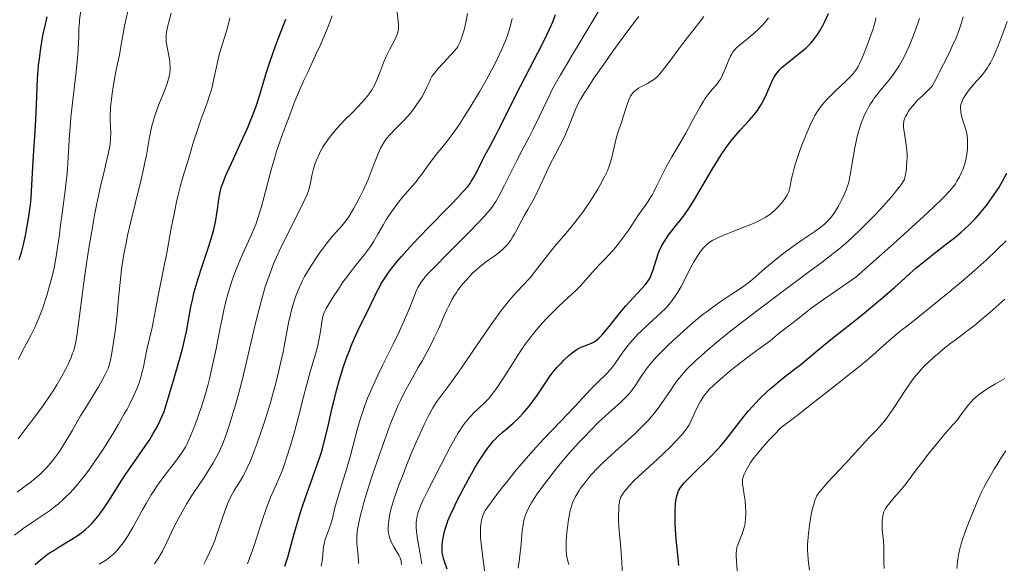
# Model space of a CAD drawing. Units: metres. Extents: x 671624 to 675109, y 4756027 to 4758363.
# Drawn here: x 672875 to 673065, y 4756403 to 4756508 of the extents above; entities that cross this region are included whole.
import ezdxf

# ---------------------------------------------------------------- set-up
doc = ezdxf.new("R2010")
doc.units = ezdxf.units.M
doc.header["$MEASUREMENT"] = 0
doc.layers.add('Curva de nivel directora', color=30, linetype='Continuous', lineweight=30)
doc.layers.add('Curva de nivel intermedia', color=30, linetype='Continuous', lineweight=0)

msp = doc.modelspace()

# ---------------------------------------------------------------- linework, layer by layer
at = {"layer": 'Curva de nivel directora', "color": 30, "linetype": 'Continuous', "lineweight": 30, "flags": 128}
for points, elevation in [([(672926, 4756402.56), (672926.19, 4756403.1), (672926.54, 4756404.29), (672927.71, 4756408.58), (672928.67, 4756411.87), (672929.2, 4756413.55), (672930.02, 4756416.02), (672930.85, 4756418.34), (672931.88, 4756421.1), (672932.33, 4756422.33), (672932.84, 4756423.84), (672933.07, 4756424.6), (672933.41, 4756425.83), (672933.97, 4756428.09), (672934.41, 4756429.99), (672935.07, 4756432.91), (672935.44, 4756434.45), (672936.04, 4756436.79), (672936.36, 4756437.94), (672936.68, 4756439.06), (672937.36, 4756441.2), (672938.06, 4756443.19), (672938.53, 4756444.42), (672938.85, 4756445.2), (672939.46, 4756446.66), (672939.8, 4756447.41), (672940.44, 4756448.78), (672942.05, 4756451.98), (672942.63, 4756453.22), (672943.38, 4756454.83), (672943.84, 4756455.76), (672944.34, 4756456.7), (672944.65, 4756457.23), (672945.19, 4756458.1), (672945.86, 4756459.09), (672946.25, 4756459.62), (672947.16, 4756460.8), (672947.68, 4756461.44), (672948.56, 4756462.47), (672949.55, 4756463.59), (672951.8, 4756466.01), (672954.19, 4756468.49), (672957.2, 4756471.56), (672958.47, 4756472.86), (672959.95, 4756474.41), (672960.52, 4756475.04), (672961.39, 4756476.06), (672961.83, 4756476.64), (672962.08, 4756477.01), (672962.53, 4756477.74), (672963.27, 4756479.13), (672964.27, 4756481.16), (672964.78, 4756482.18), (672965.57, 4756483.66), (672966.75, 4756485.82), (672967.43, 4756487.12), (672971.6, 4756495.47), (672973.41, 4756498.97), (672975.77, 4756503.53), (672976.75, 4756505.52), (672977.53, 4756507.19), (672977.86, 4756507.93), (672978.39, 4756509.31)], 1625), ([(672964.12, 4756423.73), (672964.75, 4756424.68), (672965.35, 4756425.5), (672965.73, 4756425.99), (672966.45, 4756426.84), (672966.79, 4756427.21), (672967.43, 4756427.85), (672968.03, 4756428.39), (672969.12, 4756429.29), (672970.2, 4756430.22), (672970.87, 4756430.84), (672971.29, 4756431.26), (672972.11, 4756432.13), (672972.91, 4756433.05), (672973.31, 4756433.53), (672973.89, 4756434.29), (672974.76, 4756435.52), (672976.55, 4756438.25), (672977.21, 4756439.2), (672977.57, 4756439.67), (672977.94, 4756440.14), (672978.71, 4756441.05), (672979.51, 4756441.91), (672980.02, 4756442.43), (672980.98, 4756443.33), (672981.3, 4756443.6), (672981.88, 4756444.06), (672982.4, 4756444.42), (672982.72, 4756444.61), (672983.36, 4756444.92), (672984.09, 4756445.21), (672985.05, 4756445.57), (672985.5, 4756445.77), (672985.88, 4756445.97), (672986.06, 4756446.09), (672986.35, 4756446.3), (672986.84, 4756446.74), (672987.43, 4756447.35), (672987.77, 4756447.75), (672989.02, 4756449.26), (672990.99, 4756451.71), (672992.01, 4756452.92), (672993.45, 4756454.53), (672995.09, 4756456.29), (672995.72, 4756457.02), (672995.99, 4756457.34), (672996.42, 4756457.94), (672996.75, 4756458.5), (672996.93, 4756458.88), (672997.24, 4756459.7), (672998.25, 4756462.98), (672998.58, 4756463.82), (672998.81, 4756464.32), (672998.98, 4756464.64), (672999.4, 4756465.33), (673000.22, 4756466.55), (673000.71, 4756467.23), (673001.52, 4756468.27), (673002.75, 4756469.77), (673003.48, 4756470.73), (673004.32, 4756471.95), (673004.8, 4756472.68), (673005.3, 4756473.51), (673006.41, 4756475.38), (673008.77, 4756479.44), (673009.91, 4756481.32), (673010.45, 4756482.15), (673011.45, 4756483.62), (673012.38, 4756484.87), (673012.98, 4756485.61), (673014.15, 4756486.96), (673015.9, 4756488.83), (673016.72, 4756489.77), (673017.24, 4756490.41), (673017.48, 4756490.74), (673017.83, 4756491.25), (673018.15, 4756491.77), (673018.73, 4756492.84), (673019.23, 4756493.9), (673020.01, 4756495.75), (673020.47, 4756496.74), (673020.73, 4756497.23), (673020.9, 4756497.5), (673021.24, 4756497.99), (673021.61, 4756498.44), (673021.82, 4756498.68), (673022.19, 4756499.05), (673022.91, 4756499.67), (673025.96, 4756502.08), (673026.82, 4756502.8), (673027.23, 4756503.18), (673027.81, 4756503.79), (673028.39, 4756504.48), (673028.67, 4756504.86), (673028.96, 4756505.28), (673029.54, 4756506.2), (673030.12, 4756507.23), (673030.51, 4756507.96), (673031.26, 4756509.52)], 1600), ([(672874.53, 4756461.91), (672874.96, 4756463.28), (672875.16, 4756464.04), (672875.37, 4756464.84), (672875.75, 4756466.55), (672876.1, 4756468.33), (672876.48, 4756470.65), (672876.62, 4756471.73), (672876.71, 4756472.49), (672876.83, 4756473.93), (672877.1, 4756478.68), (672877.32, 4756481.95), (672877.66, 4756486.73), (672877.79, 4756488.97), (672877.9, 4756491.85), (672878.01, 4756495.23), (672878.1, 4756496.95), (672878.23, 4756498.59), (672878.31, 4756499.45), (672878.46, 4756500.77), (672878.74, 4756502.81), (672879.08, 4756504.86), (672879.27, 4756505.88), (672879.48, 4756506.89), (672879.95, 4756508.9)], 1675), ([(672911.62, 4756465.7), (672912.2, 4756467.73), (672912.47, 4756468.87), (672912.62, 4756469.55), (672912.84, 4756470.79), (672913.01, 4756472.05), (672913.21, 4756473.59), (672913.32, 4756474.32), (672913.53, 4756475.29), (672913.68, 4756475.84), (672914.01, 4756476.8), (672914.49, 4756478.01), (672914.8, 4756478.74), (672916.02, 4756481.42), (672917.91, 4756485.51), (672918.78, 4756487.44), (672919.16, 4756488.32), (672919.81, 4756489.93), (672920.37, 4756491.42), (672920.7, 4756492.39), (672921.34, 4756494.42), (672922.39, 4756497.95), (672923, 4756499.92), (672923.7, 4756502), (672924.08, 4756503.07), (672924.93, 4756505.28), (672926.16, 4756508.41)], 1650), ([(673064.61, 4756476.5), (673065.02, 4756477.19), (673065.79, 4756478.6)], 1575), ([(673002.24, 4756402.68), (673002.11, 4756404.17), (673001.81, 4756407.1), (673001.68, 4756408.62), (673001.56, 4756410.78), (673001.53, 4756411.86), (673001.55, 4756413.42), (673001.6, 4756414.38), (673001.64, 4756414.83), (673001.72, 4756415.45), (673001.87, 4756416.18), (673001.97, 4756416.5), (673002.14, 4756416.96), (673002.27, 4756417.25), (673002.6, 4756417.8), (673003.01, 4756418.34), (673003.33, 4756418.72), (673004.12, 4756419.54), (673005.87, 4756421.23), (673007.63, 4756422.95), (673008.52, 4756423.84), (673009.76, 4756425.14), (673010.32, 4756425.78), (673011.33, 4756427), (673014.19, 4756430.7), (673015.17, 4756431.9), (673015.7, 4756432.52), (673016.53, 4756433.46), (673017.84, 4756434.87), (673019.21, 4756436.22), (673019.91, 4756436.87), (673020.62, 4756437.48), (673022.02, 4756438.63), (673022.94, 4756439.34), (673024.68, 4756440.66), (673025.87, 4756441.57), (673027.49, 4756442.92), (673029.17, 4756444.36), (673030.25, 4756445.26), (673032.31, 4756446.93), (673034.05, 4756448.3), (673036.76, 4756450.43), (673038.23, 4756451.6), (673040.53, 4756453.49), (673041.71, 4756454.47), (673044.07, 4756456.53), (673045.24, 4756457.59), (673046.96, 4756459.22), (673048.16, 4756460.23), (673050.38, 4756462.04), (673051.72, 4756463.09), (673054.09, 4756464.93), (673055.61, 4756466.12), (673056.92, 4756467.2), (673057.52, 4756467.72), (673058.6, 4756468.73), (673059.27, 4756469.41), (673059.7, 4756469.86), (673060.54, 4756470.81), (673061.38, 4756471.82), (673061.8, 4756472.35), (673062.41, 4756473.17), (673063.32, 4756474.46), (673064.19, 4756475.81), (673064.61, 4756476.5)], 1575), ([(672877.66, 4756402.86), (672878.15, 4756403.31), (672879.01, 4756404.03), (672879.99, 4756404.78), (672880.53, 4756405.16), (672881.09, 4756405.53), (672882.29, 4756406.27), (672884.76, 4756407.77), (672885.94, 4756408.55), (672886.92, 4756409.28), (672887.38, 4756409.67), (672888.06, 4756410.28), (672888.71, 4756410.94), (672889.04, 4756411.29), (672889.69, 4756412.06), (672890.01, 4756412.47), (672890.51, 4756413.13), (672891.01, 4756413.84), (672892.05, 4756415.4), (672894.19, 4756418.79), (672895.28, 4756420.49), (672896.91, 4756422.88), (672898.92, 4756425.76), (672899.81, 4756427.08), (672900.5, 4756428.2), (672900.82, 4756428.74), (672901.26, 4756429.53), (672901.85, 4756430.71), (672902.11, 4756431.31), (672902.59, 4756432.51), (672902.81, 4756433.13), (672903.22, 4756434.4), (672904.4, 4756438.5), (672905.74, 4756443.01), (672906.17, 4756444.62), (672906.38, 4756445.45), (672906.57, 4756446.3), (672906.93, 4756448), (672907.8, 4756452.72), (672908.14, 4756454.37), (672908.32, 4756455.14), (672908.62, 4756456.3), (672909.2, 4756458.25), (672909.98, 4756460.64), (672911.12, 4756464.1), (672911.62, 4756465.7)], 1650), ([(672957.42, 4756401.98), (672956.9, 4756403.42), (672956.7, 4756404.04), (672956.62, 4756404.32), (672956.51, 4756404.85), (672956.44, 4756405.35), (672956.43, 4756405.69), (672956.44, 4756406.4), (672956.52, 4756407.22), (672956.58, 4756407.66), (672956.7, 4756408.37), (672956.97, 4756409.52), (672957.18, 4756410.26), (672957.31, 4756410.65), (672957.55, 4756411.31), (672958.04, 4756412.48), (672958.73, 4756413.97), (672959.17, 4756414.86), (672960.62, 4756417.68), (672961.46, 4756419.24), (672962.79, 4756421.57), (672963.68, 4756423.04), (672964.12, 4756423.73)], 1600)]:
    msp.add_lwpolyline(points, dxfattribs=dict(at, elevation=elevation))
at = {"layer": 'Curva de nivel intermedia', "color": 30, "linetype": 'Continuous', "lineweight": 0, "flags": 128}
for points, elevation in [([(672934.95, 4756410.94), (672935.18, 4756411.78), (672935.68, 4756413.85), (672936.04, 4756415.16), (672936.78, 4756417.58), (672937.99, 4756421.5), (672938.61, 4756423.68), (672939.2, 4756425.96), (672940.06, 4756429.2), (672940.56, 4756430.91), (672941.14, 4756432.7), (672941.47, 4756433.62), (672942.01, 4756435.04), (672942.62, 4756436.51), (672943.05, 4756437.51), (672943.98, 4756439.52), (672944.95, 4756441.54), (672946.87, 4756445.41), (672948.15, 4756448.03), (672948.69, 4756449.2), (672949.59, 4756451.27), (672950.08, 4756452.46), (672950.86, 4756454.44), (672951.34, 4756455.62), (672951.75, 4756456.49), (672951.97, 4756456.9), (672952.35, 4756457.5), (672952.83, 4756458.13), (672953.11, 4756458.48), (672953.6, 4756459.04), (672954.86, 4756460.39), (672957.54, 4756463.1), (672961.57, 4756467.12), (672963.31, 4756468.89), (672964.65, 4756470.31), (672965.18, 4756470.91), (672965.49, 4756471.28), (672966.04, 4756471.99), (672966.52, 4756472.67), (672966.82, 4756473.14), (672967.4, 4756474.17), (672968.48, 4756476.27), (672970.04, 4756479.42), (672970.8, 4756480.93), (672971.88, 4756482.97), (672973.29, 4756485.58), (672974.02, 4756487.03), (672975.21, 4756489.53), (672976.93, 4756493.16), (672977.83, 4756494.95), (672978.3, 4756495.82), (672979.26, 4756497.52), (672980.31, 4756499.28), (672981.89, 4756501.89), (672982.78, 4756503.38), (672987.4, 4756511.15)], 1620), ([(672874.33, 4756427.19), (672874.95, 4756427.97), (672876.31, 4756429.75), (672877.4, 4756431.21), (672879.03, 4756433.47), (672880.55, 4756435.67), (672881.22, 4756436.69), (672881.82, 4756437.64), (672882.82, 4756439.31), (672883.57, 4756440.73), (672883.97, 4756441.54), (672884.58, 4756442.95), (672884.89, 4756443.76), (672885.03, 4756444.17), (672885.23, 4756444.82), (672885.49, 4756446), (672885.77, 4756447.58), (672885.91, 4756448.58), (672886.41, 4756452.46), (672887.25, 4756458.96), (672887.75, 4756462.41), (672888.02, 4756464.12), (672888.58, 4756467.41), (672889.15, 4756470.5), (672889.53, 4756472.41), (672890.24, 4756475.77), (672890.91, 4756478.71), (672891.59, 4756481.52), (672891.83, 4756482.59), (672892.07, 4756483.82), (672892.15, 4756484.37), (672892.23, 4756485.16), (672892.25, 4756485.54), (672892.26, 4756486.3), (672892.15, 4756488.93), (672892.17, 4756490.08), (672892.2, 4756490.73), (672892.25, 4756491.44), (672892.42, 4756492.97), (672892.64, 4756494.59), (672892.8, 4756495.67), (672893.15, 4756497.68), (672893.52, 4756499.54), (672893.94, 4756501.49), (672894.11, 4756502.32), (672894.31, 4756503.55), (672894.66, 4756505.65), (672894.95, 4756507.11), (672895.56, 4756509.96)], 1665), ([(672874.4, 4756442.6), (672875.15, 4756444.08), (672876.29, 4756446.22), (672876.86, 4756447.31), (672877.57, 4756448.77), (672877.91, 4756449.52), (672878.42, 4756450.72), (672878.92, 4756452.04), (672879.18, 4756452.77), (672879.89, 4756454.92), (672880.24, 4756456.11), (672880.75, 4756458), (672881.22, 4756460), (672881.43, 4756461.03), (672881.62, 4756462.08), (672881.96, 4756464.2), (672882.26, 4756466.32), (672882.61, 4756469.07), (672882.78, 4756470.37), (672883.52, 4756475.76), (672883.73, 4756477.58), (672883.82, 4756478.54), (672883.9, 4756479.53), (672884.03, 4756481.61), (672884.28, 4756486.03), (672884.45, 4756488.3), (672884.55, 4756489.42), (672884.79, 4756491.64), (672885.54, 4756497.7), (672885.8, 4756500.18), (672885.92, 4756501.62), (672885.97, 4756502.48), (672886.04, 4756503.98), (672886.06, 4756504.94), (672886.08, 4756506.12), (672886.11, 4756506.73), (672886.19, 4756507.74), (672886.25, 4756508.31), (672886.5, 4756510.1)], 1670), ([(672878.76, 4756420.51), (672879.75, 4756421.5), (672880.29, 4756422.11), (672881.19, 4756423.22), (672881.96, 4756424.25), (672882.32, 4756424.76), (672882.87, 4756425.58), (672883.77, 4756427.05), (672884.84, 4756428.89), (672886.42, 4756431.63), (672887.23, 4756432.95), (672888.89, 4756435.58), (672889.89, 4756437.27), (672891.13, 4756439.52), (672891.86, 4756440.92), (672892.06, 4756441.77), (672892.2, 4756442.41), (672892.47, 4756443.85), (672892.86, 4756446.27), (672893.1, 4756447.97), (672893.5, 4756451.26), (672893.8, 4756454.42), (672894.13, 4756458.11), (672894.35, 4756459.95), (672894.49, 4756460.92), (672894.83, 4756462.95), (672895.24, 4756465.08), (672895.54, 4756466.54), (672896.23, 4756469.54), (672897.08, 4756472.97), (672898.17, 4756477.37), (672898.64, 4756479.39), (672898.83, 4756480.34), (672899.17, 4756482.12), (672899.71, 4756485.21), (672899.97, 4756486.56), (672900.24, 4756487.79), (672900.4, 4756488.39), (672900.74, 4756489.54), (672900.99, 4756490.31), (672901.6, 4756491.92), (672902.7, 4756494.58), (672903.2, 4756495.96), (672903.47, 4756496.88), (672903.57, 4756497.33), (672903.69, 4756498), (672903.75, 4756498.64), (672903.77, 4756499.07), (672903.74, 4756499.88), (672903.7, 4756500.27), (672903.6, 4756501.02), (672903.46, 4756501.73), (672903.18, 4756502.98), (672903.05, 4756503.69), (672903, 4756504.03), (672902.97, 4756504.56), (672902.99, 4756505.12), (672903.02, 4756505.43), (672903.09, 4756505.93), (672903.33, 4756507.15), (672903.51, 4756507.89), (672903.96, 4756509.58)], 1660), ([(672901.56, 4756404.21), (672901.84, 4756404.68), (672902.26, 4756405.44), (672903.12, 4756407.21), (672904.51, 4756410.1), (672905.37, 4756411.79), (672906.4, 4756413.65), (672906.99, 4756414.65), (672907.97, 4756416.22), (672909.44, 4756418.39), (672910.27, 4756419.63), (672911.6, 4756421.71), (672912.13, 4756422.57), (672912.95, 4756424.03), (672913.55, 4756425.24), (672913.86, 4756425.97), (672914.4, 4756427.42), (672915.26, 4756429.99), (672915.73, 4756431.48), (672916.47, 4756433.98), (672917.24, 4756436.78), (672917.63, 4756438.29), (672918.03, 4756439.88), (672918.82, 4756443.21), (672920.38, 4756449.85), (672921.12, 4756452.84), (672921.83, 4756455.43), (672922.18, 4756456.6), (672922.42, 4756457.34), (672922.91, 4756458.77), (672923.44, 4756460.16), (672923.81, 4756461.08), (672924.64, 4756462.96), (672925.16, 4756464.07), (672926.27, 4756466.35), (672928.45, 4756470.66), (672929.33, 4756472.43), (672929.68, 4756473.16), (672930.21, 4756474.33), (672930.55, 4756475.21), (672930.7, 4756475.68), (672930.9, 4756476.5), (672931.26, 4756478.4), (672931.53, 4756479.49), (672931.88, 4756480.57), (672932.1, 4756481.13), (672932.47, 4756482), (672932.91, 4756482.89), (672933.16, 4756483.33), (672933.41, 4756483.77), (672933.98, 4756484.65), (672934.62, 4756485.54), (672935.09, 4756486.13), (672936.12, 4756487.34), (672937.43, 4756488.73), (672939.2, 4756490.51), (672940, 4756491.33), (672941, 4756492.4), (672941.55, 4756493.03), (672941.87, 4756493.42), (672942.42, 4756494.14), (672942.87, 4756494.84), (672943.08, 4756495.19), (672943.37, 4756495.77), (672943.83, 4756496.82), (672944.36, 4756498.14), (672945.17, 4756500.16), (672945.62, 4756501.18), (672946.33, 4756502.63), (672947.2, 4756504.33), (672947.54, 4756505.04), (672947.67, 4756505.36), (672947.85, 4756505.94), (672947.96, 4756506.47), (672947.99, 4756506.8), (672947.97, 4756507.49), (672947.63, 4756510.29)], 1640), ([(672960.27, 4756504.98), (672960.62, 4756506.19), (672960.81, 4756506.91), (672961.09, 4756508.13), (672961.37, 4756509.51)], 1635), ([(672907.43, 4756427.11), (672908.39, 4756429.42), (672908.93, 4756430.83), (672909.48, 4756432.37), (672909.76, 4756433.18), (672910.02, 4756434), (672910.54, 4756435.72), (672911.04, 4756437.52), (672911.36, 4756438.78), (672911.98, 4756441.43), (672912.65, 4756444.59), (672913.46, 4756448.69), (672913.82, 4756450.49), (672914.3, 4756452.72), (672914.6, 4756453.97), (672914.8, 4756454.73), (672915.23, 4756456.21), (672915.71, 4756457.7), (672915.97, 4756458.47), (672916.4, 4756459.64), (672917.11, 4756461.4), (672917.9, 4756463.18), (672918.97, 4756465.48), (672919.46, 4756466.56), (672920.05, 4756467.96), (672920.33, 4756468.69), (672920.75, 4756469.89), (672921.19, 4756471.32), (672921.43, 4756472.15), (672922.21, 4756475.09), (672923.39, 4756479.53), (672924.01, 4756481.67), (672924.32, 4756482.67), (672924.94, 4756484.51), (672925.54, 4756486.19), (672926.31, 4756488.24), (672926.66, 4756489.21), (672927.37, 4756491.16), (672927.79, 4756492.26), (672928.6, 4756494.23), (672929.74, 4756496.77), (672930.47, 4756498.32), (672931.94, 4756501.47), (672932.8, 4756503.36), (672933.31, 4756504.53), (672934.22, 4756506.7), (672934.81, 4756508.17), (672935.16, 4756509.09)], 1645), ([(672910.67, 4756491.54), (672910.87, 4756492.05), (672911.07, 4756492.6), (672911.42, 4756493.64), (672911.71, 4756494.62), (672911.88, 4756495.27), (672912.18, 4756496.57), (672912.85, 4756499.8), (672913.13, 4756500.98), (672913.28, 4756501.58), (672913.84, 4756503.44), (672914.62, 4756505.89), (672914.96, 4756507.04), (672915.35, 4756508.62)], 1655), ([(672950.28, 4756438.32), (672951.82, 4756440.98), (672952.61, 4756442.37), (672953.66, 4756444.29), (672954.17, 4756445.26), (672954.92, 4756446.72), (672955.61, 4756448.17), (672955.94, 4756448.88), (672956.53, 4756450.26), (672957.3, 4756452.05), (672957.71, 4756452.93), (672958.15, 4756453.8), (672958.38, 4756454.23), (672958.77, 4756454.87), (672959.19, 4756455.52), (672959.48, 4756455.94), (672960.12, 4756456.78), (672960.45, 4756457.19), (672961.14, 4756457.99), (672961.85, 4756458.76), (672962.33, 4756459.24), (672963.29, 4756460.12), (672963.82, 4756460.57), (672964.85, 4756461.37), (672966.71, 4756462.71), (672967.51, 4756463.31), (672968.21, 4756463.91), (672968.53, 4756464.21), (672969.12, 4756464.86), (672969.48, 4756465.32), (672969.71, 4756465.64), (672970.15, 4756466.33), (672970.4, 4756466.75), (672970.89, 4756467.65), (672971.84, 4756469.51), (672972.31, 4756470.39), (672973, 4756471.59), (672973.96, 4756473.25), (672974.48, 4756474.24), (672975.34, 4756476.04), (672976.61, 4756478.8), (672977.3, 4756480.22), (672978.37, 4756482.3), (672979.73, 4756484.91), (672980.32, 4756486.13), (672980.58, 4756486.72), (672981.05, 4756487.86), (672981.85, 4756489.97), (672982.24, 4756490.94), (672982.62, 4756491.78), (672982.84, 4756492.21), (672983.23, 4756492.92), (672984, 4756494.18), (672984.49, 4756494.95), (672985.76, 4756496.85), (672988.05, 4756500.18), (672989.37, 4756502.07), (672991.46, 4756504.97), (672993.52, 4756507.73), (672994.5, 4756508.98)], 1615), ([(672954.34, 4756480.99), (672955.3, 4756482.21), (672956.68, 4756483.9), (672957.4, 4756484.8), (672958.38, 4756486.1), (672958.88, 4756486.81), (672959.66, 4756487.94), (672960.91, 4756489.85), (672961.8, 4756491.28), (672963.65, 4756494.35), (672964.97, 4756496.65), (672966.02, 4756498.58), (672966.5, 4756499.49), (672967.15, 4756500.79), (672968, 4756502.6), (672968.69, 4756504.24), (672969.07, 4756505.26), (672969.29, 4756505.91), (672969.66, 4756507.18), (672969.99, 4756508.57)], 1630), ([(672987.36, 4756431.02), (672989.35, 4756432.82), (672990.95, 4756434.25), (672991.67, 4756434.92), (672992.33, 4756435.59), (672992.63, 4756435.92), (672993.05, 4756436.42), (672993.31, 4756436.75), (672993.79, 4756437.42), (672995.12, 4756439.45), (672995.82, 4756440.48), (672996.21, 4756441), (672997.06, 4756442.05), (672998.01, 4756443.12), (672998.69, 4756443.83), (673000.14, 4756445.29), (673001.91, 4756446.96), (673003.13, 4756448.05), (673003.94, 4756448.76), (673005.51, 4756450.1), (673007, 4756451.3), (673007.73, 4756451.87), (673008.81, 4756452.68), (673010.46, 4756453.84), (673012.19, 4756454.98), (673014.41, 4756456.43), (673015.38, 4756457.11), (673015.81, 4756457.44), (673016.58, 4756458.07), (673018.94, 4756460.16), (673020.33, 4756461.34), (673021.11, 4756461.98), (673022.36, 4756462.96), (673024.32, 4756464.41), (673026.27, 4756465.75), (673028.62, 4756467.33), (673029.59, 4756468.03), (673030.4, 4756468.68), (673030.75, 4756469), (673031.38, 4756469.64), (673031.76, 4756470.11), (673032.01, 4756470.44), (673032.52, 4756471.17), (673033.05, 4756472.03), (673033.32, 4756472.5), (673033.72, 4756473.25), (673034.3, 4756474.47), (673034.65, 4756475.33), (673034.81, 4756475.78), (673035.03, 4756476.46), (673035.21, 4756477.15), (673035.32, 4756477.62), (673035.52, 4756478.58), (673036.27, 4756483.24), (673036.57, 4756484.73), (673036.74, 4756485.48), (673037.04, 4756486.62), (673037.38, 4756487.74), (673037.57, 4756488.29), (673037.99, 4756489.37), (673038.21, 4756489.89), (673038.58, 4756490.65), (673038.97, 4756491.37), (673039.24, 4756491.84), (673039.82, 4756492.71), (673040.11, 4756493.13), (673040.71, 4756493.92), (673041.3, 4756494.66), (673042.4, 4756495.97), (673043.31, 4756497.09), (673043.71, 4756497.61), (673044.23, 4756498.34), (673044.93, 4756499.41), (673045.58, 4756500.55), (673046, 4756501.38), (673046.29, 4756501.98), (673046.89, 4756503.31), (673047.52, 4756504.84), (673047.84, 4756505.65), (673048.29, 4756506.86), (673048.68, 4756508.01), (673048.84, 4756508.55)], 1590), ([(672988.25, 4756439.78), (672988.97, 4756440.56), (672989.29, 4756440.95), (672989.86, 4756441.71), (672991.42, 4756444), (672992.23, 4756445.07), (672992.69, 4756445.63), (672993.46, 4756446.5), (672994.34, 4756447.43), (672994.83, 4756447.91), (672996.46, 4756449.43), (672998.71, 4756451.5), (672999.71, 4756452.49), (673000.15, 4756452.97), (673000.91, 4756453.88), (673001.56, 4756454.78), (673001.95, 4756455.39), (673002.69, 4756456.68), (673003.52, 4756458.28), (673004.6, 4756460.41), (673005.11, 4756461.35), (673005.79, 4756462.5), (673006.2, 4756463.1), (673006.45, 4756463.45), (673006.92, 4756464.03), (673007.4, 4756464.55), (673007.7, 4756464.83), (673007.91, 4756465.01), (673008.33, 4756465.33), (673008.83, 4756465.63), (673009.14, 4756465.8), (673009.75, 4756466.09), (673011.12, 4756466.66), (673015.39, 4756468.36), (673016.82, 4756468.96), (673017.46, 4756469.25), (673018.02, 4756469.52), (673018.96, 4756470.03), (673019.7, 4756470.5), (673020.11, 4756470.81), (673020.36, 4756471.02), (673020.84, 4756471.46), (673021.6, 4756472.25), (673022.07, 4756472.78), (673022.37, 4756473.13), (673022.86, 4756473.78), (673023.23, 4756474.33), (673023.37, 4756474.6), (673023.55, 4756475.02), (673023.62, 4756475.25), (673023.75, 4756475.79), (673023.87, 4756476.46), (673024.08, 4756477.61), (673024.24, 4756478.32), (673024.56, 4756479.58), (673024.77, 4756480.31), (673025.03, 4756481.1), (673025.63, 4756482.83), (673026.08, 4756484.04), (673027.04, 4756486.42), (673027.75, 4756488.03), (673028.34, 4756489.24), (673028.62, 4756489.78), (673029.05, 4756490.51), (673029.27, 4756490.85), (673029.73, 4756491.51), (673030.11, 4756491.98), (673030.37, 4756492.29), (673030.95, 4756492.93), (673031.43, 4756493.42), (673032.48, 4756494.43), (673034.6, 4756496.42), (673035.5, 4756497.32), (673035.88, 4756497.73), (673036.1, 4756497.99), (673036.48, 4756498.5), (673036.66, 4756498.75), (673036.97, 4756499.26), (673037.25, 4756499.79), (673037.81, 4756501.06), (673038.79, 4756503.5), (673039.27, 4756504.8), (673039.87, 4756506.57), (673040.02, 4756507.06), (673040.24, 4756507.92), (673040.39, 4756508.7)], 1595), ([(672996.22, 4756496.01), (672996.73, 4756496.28), (672997.34, 4756496.66), (672997.64, 4756496.89), (672998.14, 4756497.35), (672998.72, 4756498), (672999.06, 4756498.42), (673000.3, 4756500.05), (673002.25, 4756502.69), (673003.24, 4756504), (673006.09, 4756507.61), (673007.1, 4756508.98)], 1610), ([(673017.76, 4756506.55), (673018.25, 4756507.05), (673018.95, 4756507.84), (673019.61, 4756508.68)], 1605), ([(673052.03, 4756496.75), (673052.46, 4756497.69), (673052.72, 4756498.24), (673053.47, 4756499.73), (673054.64, 4756502.01), (673055.21, 4756503.18), (673055.95, 4756504.85), (673056.36, 4756505.88), (673056.6, 4756506.53), (673057, 4756507.73), (673057.33, 4756508.9)], 1585), ([(673057.82, 4756493.85), (673058.48, 4756494.74), (673059.38, 4756495.83), (673060.7, 4756497.36), (673061.29, 4756498.07), (673061.78, 4756498.69), (673061.99, 4756498.99), (673062.37, 4756499.58), (673062.61, 4756500.01), (673063.11, 4756501.04), (673063.7, 4756502.36), (673064.02, 4756503.12), (673064.5, 4756504.32), (673065.2, 4756506.18), (673065.81, 4756507.96)], 1580), ([(672952.49, 4756403.02), (672952.26, 4756404.55), (672951.69, 4756407.75), (672951.48, 4756409.22), (672951.42, 4756410.1), (672951.41, 4756410.51), (672951.43, 4756411.09), (672951.47, 4756411.47), (672951.6, 4756412.22), (672951.8, 4756412.98), (672951.98, 4756413.51), (672952.44, 4756414.65), (672952.76, 4756415.37), (672953.52, 4756416.93), (672956.26, 4756422.24), (672958.06, 4756425.73), (672958.94, 4756427.35), (672959.54, 4756428.35), (672959.84, 4756428.83), (672960.31, 4756429.51), (672960.78, 4756430.15), (672961.11, 4756430.56), (672961.75, 4756431.31), (672962.72, 4756432.33), (672964.48, 4756434.03), (672965.44, 4756435.02), (672965.89, 4756435.54), (672966.58, 4756436.42), (672967.36, 4756437.53), (672967.8, 4756438.2), (672968.8, 4756439.78), (672970.35, 4756442.25), (672971.2, 4756443.56), (672972.53, 4756445.51), (672973.22, 4756446.44), (672973.91, 4756447.34), (672974.37, 4756447.91), (672975.29, 4756448.99), (672976.64, 4756450.48), (672977.51, 4756451.37), (672979.12, 4756452.94), (672980.68, 4756454.39), (672982.41, 4756456), (672983.17, 4756456.76), (672984.22, 4756457.91), (672985.48, 4756459.39), (672986.07, 4756460.06), (672986.92, 4756460.96), (672988.06, 4756462.11), (672988.67, 4756462.74), (672989.54, 4756463.71), (672989.98, 4756464.23), (672990.66, 4756465.07), (672991.64, 4756466.36), (672992.55, 4756467.68), (672993.72, 4756469.46), (672994.32, 4756470.34), (672994.95, 4756471.24), (672995.81, 4756472.45), (672996.24, 4756473.07), (672996.85, 4756474.03), (672997.15, 4756474.52), (672997.43, 4756475.03), (672997.96, 4756476.09), (672999.08, 4756478.41), (672999.74, 4756479.7), (673000.92, 4756481.8), (673002.7, 4756484.83), (673003.6, 4756486.38), (673004.86, 4756488.68), (673006.36, 4756491.43), (673007.02, 4756492.54), (673007.32, 4756493.01), (673007.88, 4756493.8), (673008.38, 4756494.42), (673009.24, 4756495.39), (673009.74, 4756495.99), (673009.97, 4756496.31), (673010.31, 4756496.83), (673010.64, 4756497.43), (673010.8, 4756497.77), (673011.29, 4756498.93), (673011.95, 4756500.57), (673012.28, 4756501.3), (673012.45, 4756501.61), (673012.78, 4756502.15), (673013.14, 4756502.61), (673013.4, 4756502.88), (673014, 4756503.41), (673014.82, 4756504.05), (673016.1, 4756505.05), (673016.8, 4756505.65), (673017.76, 4756506.55)], 1605), ([(672910.32, 4756402.96), (672910.76, 4756403.81), (672911.42, 4756405.21), (672912.07, 4756406.73), (672912.39, 4756407.54), (672912.69, 4756408.35), (672913.27, 4756410.02), (672914.35, 4756413.2), (672914.87, 4756414.58), (672915.13, 4756415.2), (672915.66, 4756416.27), (672916.18, 4756417.2), (672917.2, 4756418.81), (672917.85, 4756419.89), (672918.18, 4756420.5), (672918.71, 4756421.58), (672919.31, 4756422.93), (672919.64, 4756423.74), (672920.62, 4756426.36), (672921.16, 4756427.86), (672921.97, 4756430.26), (672922.75, 4756432.73), (672923.13, 4756433.97), (672923.48, 4756435.18), (672924.12, 4756437.53), (672924.69, 4756439.8), (672925.02, 4756441.25), (672925.62, 4756444.03), (672926.71, 4756449.63), (672927.07, 4756451.29), (672927.26, 4756452.08), (672927.63, 4756453.43), (672927.83, 4756454.08), (672928.17, 4756455.03), (672928.54, 4756455.98), (672928.74, 4756456.45), (672929.18, 4756457.39), (672929.42, 4756457.87), (672929.81, 4756458.6), (672930.23, 4756459.34), (672931.14, 4756460.84), (672932.11, 4756462.31), (672932.75, 4756463.25), (672933.18, 4756463.83), (672933.98, 4756464.9), (672934.4, 4756465.43), (672935.17, 4756466.35), (672936.46, 4756467.79), (672937.01, 4756468.42), (672937.52, 4756469.06), (672937.77, 4756469.39), (672938.27, 4756470.11), (672938.6, 4756470.64), (672939.32, 4756471.84), (672940.12, 4756473.29), (672940.54, 4756474.1), (672941.18, 4756475.38), (672941.8, 4756476.71), (672942.1, 4756477.39), (672942.91, 4756479.43), (672943.87, 4756481.93), (672944.31, 4756482.98), (672944.52, 4756483.44), (672944.95, 4756484.24), (672945.39, 4756484.92), (672945.69, 4756485.33), (672946.37, 4756486.1), (672947.23, 4756487), (672948.45, 4756488.22), (672949.03, 4756488.81), (672949.82, 4756489.68), (672950.3, 4756490.25), (672951.2, 4756491.43), (672952.07, 4756492.71), (672952.47, 4756493.36), (672953.02, 4756494.32), (672953.47, 4756495.24), (672953.96, 4756496.33), (672954.17, 4756496.8), (672954.46, 4756497.33), (672954.63, 4756497.59), (672954.94, 4756498.01), (672955.63, 4756498.81), (672956.63, 4756499.89), (672958.11, 4756501.5), (672958.75, 4756502.23), (672959.25, 4756502.85), (672959.44, 4756503.13), (672959.76, 4756503.68), (672959.94, 4756504.07), (672960.27, 4756504.98)], 1635), ([(672948.58, 4756402.82), (672948.53, 4756403.31), (672948.47, 4756403.56), (672948.35, 4756403.97), (672948.16, 4756404.42), (672948.04, 4756404.67), (672947.55, 4756405.49), (672947.06, 4756406.31), (672946.82, 4756406.75), (672946.49, 4756407.43), (672946.26, 4756408.07), (672946.17, 4756408.41), (672946.07, 4756408.94), (672946.01, 4756409.5), (672945.99, 4756409.8), (672946, 4756410.44), (672946.02, 4756410.78), (672946.08, 4756411.31), (672946.25, 4756412.37), (672946.39, 4756412.97), (672946.65, 4756413.99), (672947.01, 4756415.18), (672947.23, 4756415.85), (672948.07, 4756418.24), (672948.61, 4756419.66), (672949.75, 4756422.57), (672950.39, 4756424.15), (672951.42, 4756426.57), (672952.49, 4756428.95), (672953.03, 4756430.1), (672953.75, 4756431.54), (672954.1, 4756432.22), (672954.63, 4756433.16), (672955.38, 4756434.4), (672956.79, 4756436.23), (672957.74, 4756437.5), (672959.6, 4756440.11), (672961.42, 4756442.72), (672964.78, 4756447.66), (672966.26, 4756449.8), (672966.94, 4756450.75), (672967.86, 4756452.01), (672968.43, 4756452.74), (672969.45, 4756454.01), (672969.92, 4756454.55), (672970.77, 4756455.5), (672972.3, 4756457.12), (672973.02, 4756457.92), (672973.58, 4756458.57), (672974.72, 4756459.97), (672977.05, 4756462.97), (672978.2, 4756464.42), (672979.9, 4756466.43), (672981.39, 4756468.16), (672982.13, 4756469.05), (672983.24, 4756470.48), (672983.79, 4756471.25), (672984.89, 4756472.86), (672985.93, 4756474.5), (672986.57, 4756475.55), (672986.96, 4756476.22), (672987.63, 4756477.44), (672987.94, 4756478.04), (672988.43, 4756479.09), (672988.79, 4756479.98), (672988.97, 4756480.54), (672989.27, 4756481.68), (672989.59, 4756483.1), (672990.05, 4756485.08), (672990.3, 4756486.01), (672990.69, 4756487.23), (672991.21, 4756488.65), (672991.44, 4756489.32), (672992.31, 4756492.12), (672992.59, 4756492.84), (672992.78, 4756493.25), (672992.91, 4756493.5), (672993.18, 4756493.93), (672993.47, 4756494.29), (672993.64, 4756494.46), (672993.92, 4756494.7), (672994.46, 4756495.06), (672995.17, 4756495.45), (672996.22, 4756496.01)], 1610), ([(672980.94, 4756402.87), (672980.77, 4756403.48), (672980.58, 4756404.35), (672980.52, 4756404.83), (672980.46, 4756405.66), (672980.45, 4756406.65), (672980.46, 4756407.23), (672980.52, 4756408.4), (672980.57, 4756409.04), (672980.68, 4756410.03), (672980.89, 4756411.56), (672981.08, 4756412.55), (672981.18, 4756413.03), (672981.36, 4756413.72), (672981.56, 4756414.36), (672981.7, 4756414.77), (672982.02, 4756415.53), (672982.19, 4756415.88), (672982.56, 4756416.56), (672982.96, 4756417.21), (672983.24, 4756417.62), (672983.84, 4756418.44), (672984.85, 4756419.7), (672985.43, 4756420.37), (672986.44, 4756421.45), (672987.67, 4756422.67), (672988.39, 4756423.34), (672990.02, 4756424.81), (672992.45, 4756426.98), (672993.68, 4756428.11), (672994.86, 4756429.25), (672995.43, 4756429.82), (672996.24, 4756430.67), (672996.97, 4756431.51), (672997.43, 4756432.05), (672998.26, 4756433.13), (672999.36, 4756434.67), (673000.63, 4756436.57), (673001.22, 4756437.45), (673002.01, 4756438.55), (673002.43, 4756439.08), (673003.09, 4756439.87), (673003.83, 4756440.69), (673004.24, 4756441.11), (673005.15, 4756442), (673005.65, 4756442.47), (673006.49, 4756443.22), (673007.42, 4756444.04), (673009.55, 4756445.83), (673012, 4756447.81), (673013.76, 4756449.2), (673017.56, 4756452.12), (673022.03, 4756455.47), (673027.63, 4756459.62), (673029.98, 4756461.37), (673032.47, 4756463.3), (673033.53, 4756464.16), (673035.03, 4756465.46), (673035.79, 4756466.16), (673037.44, 4756467.73), (673039.14, 4756469.41), (673040.05, 4756470.33), (673041.43, 4756471.79), (673042.78, 4756473.3), (673043.44, 4756474.06), (673044.65, 4756475.57), (673045.21, 4756476.31), (673045.94, 4756477.39), (673046.1, 4756478.13), (673046.18, 4756478.61), (673046.32, 4756479.52), (673046.37, 4756479.96), (673046.43, 4756480.79), (673046.45, 4756481.58), (673046.45, 4756482.09), (673046.4, 4756483.05), (673046.35, 4756483.57), (673046.23, 4756484.55), (673045.94, 4756486.27), (673045.82, 4756486.99), (673045.77, 4756487.56), (673045.75, 4756487.83), (673045.76, 4756488.21), (673045.81, 4756488.58), (673045.85, 4756488.76), (673045.96, 4756489.13), (673046.03, 4756489.32), (673046.16, 4756489.62), (673046.33, 4756489.93), (673046.73, 4756490.6), (673047.05, 4756491.06), (673047.54, 4756491.68), (673047.8, 4756491.99), (673048.42, 4756492.67), (673049.42, 4756493.62), (673050.66, 4756494.79), (673051.16, 4756495.34), (673051.37, 4756495.6), (673051.72, 4756496.15), (673052.03, 4756496.75)], 1585), ([(672991.35, 4756400.46), (672991.2, 4756403.34), (672991, 4756406.02), (672990.76, 4756408.83), (672990.67, 4756410.03), (672990.6, 4756411.68), (672990.59, 4756412.66), (672990.61, 4756413.25), (672990.67, 4756414.28), (672990.75, 4756414.89), (672990.8, 4756415.16), (672990.94, 4756415.64), (672991.06, 4756415.94), (672991.16, 4756416.13), (672991.39, 4756416.53), (672991.86, 4756417.18), (672992.16, 4756417.54), (672992.69, 4756418.13), (672993.7, 4756419.16), (672998.16, 4756423.25), (672999.29, 4756424.33), (673000.75, 4756425.77), (673001.42, 4756426.46), (673002.7, 4756427.83), (673003.32, 4756428.57), (673003.57, 4756428.89), (673003.99, 4756429.49), (673004.23, 4756429.89), (673004.66, 4756430.73), (673005.77, 4756433.13), (673006.41, 4756434.38), (673006.82, 4756435.06), (673007.04, 4756435.4), (673007.42, 4756435.91), (673007.88, 4756436.44), (673008.14, 4756436.73), (673009.08, 4756437.65), (673009.65, 4756438.18), (673010.31, 4756438.75), (673011.8, 4756440), (673013.41, 4756441.3), (673014.49, 4756442.14), (673016.44, 4756443.63), (673018.07, 4756444.83), (673019.48, 4756445.83), (673019.95, 4756446.18), (673021.77, 4756447.71), (673022.74, 4756448.45), (673024.38, 4756449.68), (673025.3, 4756450.4), (673026.76, 4756451.57), (673027.84, 4756452.4), (673030.26, 4756454.15), (673034.03, 4756456.77), (673036.56, 4756458.48), (673041.65, 4756463), (673044.46, 4756465.52), (673048.86, 4756469.52), (673050.53, 4756471.06), (673052.96, 4756473.38), (673053.55, 4756473.97), (673054.46, 4756474.91), (673055.07, 4756475.61), (673055.37, 4756475.98), (673055.8, 4756476.58), (673056.09, 4756477.05), (673056.6, 4756477.93), (673057, 4756478.74), (673057.22, 4756479.25), (673057.56, 4756480.22), (673057.83, 4756481.23), (673057.96, 4756481.88), (673058.02, 4756482.31), (673058.12, 4756483.17), (673058.17, 4756484.05), (673058.17, 4756484.5), (673058.15, 4756485.18), (673058.07, 4756485.88), (673058.01, 4756486.23), (673057.94, 4756486.58), (673057.75, 4756487.28), (673057.33, 4756488.62), (673057.14, 4756489.22), (673056.94, 4756490.01), (673056.86, 4756490.46), (673056.83, 4756490.74), (673056.8, 4756491.22), (673056.82, 4756491.63), (673056.85, 4756491.82), (673056.92, 4756492.11), (673057.09, 4756492.58), (673057.34, 4756493.07), (673057.5, 4756493.36), (673057.82, 4756493.85)], 1580), ([(672873.61, 4756408.56), (672874.73, 4756409.41), (672875.31, 4756409.83), (672877.09, 4756411.05), (672879.46, 4756412.61), (672880.58, 4756413.4), (672881.11, 4756413.81), (672882.14, 4756414.64), (672883.13, 4756415.52), (672883.76, 4756416.13), (672884.19, 4756416.56), (672885.03, 4756417.45), (672885.87, 4756418.4), (672886.31, 4756418.92), (672886.97, 4756419.74), (672888.02, 4756421.12), (672889.15, 4756422.72), (672889.76, 4756423.62), (672891.06, 4756425.6), (672892.84, 4756428.48), (672893.7, 4756429.93), (672894.89, 4756432), (672895.42, 4756432.96), (672895.89, 4756433.85), (672896.68, 4756435.45), (672897.29, 4756436.84), (672897.62, 4756437.7), (672897.81, 4756438.25), (672898.14, 4756439.33), (672898.3, 4756439.94), (672898.59, 4756441.14), (672899.28, 4756444.49), (672900.26, 4756448.76), (672901.37, 4756454.53), (672902.45, 4756459.69), (672903.18, 4756463.52), (672903.98, 4756467.95), (672904.47, 4756470.45), (672905.02, 4756473.07), (672905.33, 4756474.41), (672905.78, 4756476.21), (672906.02, 4756477.12), (672906.41, 4756478.47), (672907.04, 4756480.49), (672907.75, 4756482.9), (672908.17, 4756484.29), (672908.91, 4756486.6), (672909.76, 4756489.12), (672910.2, 4756490.32), (672910.67, 4756491.54)], 1655), ([(672918.77, 4756403.01), (672919.9, 4756406.18), (672920.56, 4756408.13), (672921.68, 4756411.56), (672922.38, 4756413.63), (672922.68, 4756414.48), (672923.23, 4756415.88), (672923.72, 4756417.01), (672924.35, 4756418.41), (672924.69, 4756419.17), (672925.43, 4756421), (672925.83, 4756422.08), (672926.45, 4756423.87), (672927.08, 4756425.89), (672927.4, 4756426.98), (672927.72, 4756428.11), (672928.35, 4756430.49), (672929.56, 4756435.29), (672930.14, 4756437.5), (672930.97, 4756440.4), (672931.92, 4756443.59), (672932.28, 4756444.98), (672932.44, 4756445.64), (672932.68, 4756446.89), (672932.87, 4756448.03), (672933.06, 4756449.34), (672933.15, 4756449.9), (672933.27, 4756450.56), (672933.34, 4756450.85), (672933.48, 4756451.3), (672933.78, 4756452.01), (672933.98, 4756452.41), (672934.53, 4756453.37), (672935.58, 4756455.05), (672936.21, 4756456), (672937.23, 4756457.49), (672938.28, 4756458.95), (672938.8, 4756459.64), (672940.25, 4756461.45), (672941.43, 4756462.9), (672941.99, 4756463.63), (672942.54, 4756464.4), (672942.8, 4756464.8), (672943.2, 4756465.43), (672943.99, 4756466.79), (672945.08, 4756468.71), (672945.67, 4756469.7), (672946.29, 4756470.68), (672946.61, 4756471.16), (672947.13, 4756471.87), (672948.2, 4756473.25), (672949.3, 4756474.56), (672950.69, 4756476.16), (672951.32, 4756476.9), (672951.74, 4756477.43), (672952.49, 4756478.41), (672953.74, 4756480.17), (672954.34, 4756480.99)], 1630), ([(673013.66, 4756399.98), (673013.44, 4756403.49), (673013.39, 4756404.61), (673013.39, 4756405.03), (673013.42, 4756405.66), (673013.47, 4756405.99), (673013.52, 4756406.18), (673013.65, 4756406.58), (673013.97, 4756407.38), (673014.46, 4756408.6), (673014.68, 4756409.2), (673014.92, 4756410.02), (673015.03, 4756410.55), (673015.08, 4756410.91), (673015.16, 4756411.71), (673015.2, 4756412.64), (673015.2, 4756413.15), (673015.18, 4756413.94), (673015.09, 4756415.16), (673014.93, 4756416.34), (673014.69, 4756417.76), (673014.6, 4756418.36), (673014.57, 4756418.84), (673014.57, 4756419.07), (673014.61, 4756419.41), (673014.69, 4756419.79), (673014.76, 4756419.99), (673014.89, 4756420.32), (673015.27, 4756421.12), (673015.79, 4756422.04), (673016.14, 4756422.6), (673016.84, 4756423.58), (673017.79, 4756424.77), (673018.37, 4756425.46), (673019.78, 4756427.02), (673020.62, 4756427.91), (673022.07, 4756429.39), (673024.88, 4756431.53), (673029.19, 4756434.84), (673032.07, 4756437.11), (673035.22, 4756439.65), (673036.7, 4756440.82), (673038.36, 4756442.11), (673039.17, 4756442.78), (673040.48, 4756443.97), (673042.41, 4756445.73), (673043.43, 4756446.62), (673045.05, 4756447.94), (673047.82, 4756450.1), (673049.66, 4756451.56), (673052.69, 4756454.01), (673054.37, 4756455.4), (673056.96, 4756457.58), (673059.5, 4756459.77), (673060.69, 4756460.83), (673061.82, 4756461.85), (673063.86, 4756463.77), (673065.63, 4756465.54)], 1570), ([(673027.56, 4756401.78), (673027.31, 4756403.79), (673027.22, 4756404.91), (673027.19, 4756405.57), (673027.2, 4756406.74), (673027.28, 4756408.13), (673027.35, 4756408.92), (673027.56, 4756410.47), (673027.69, 4756411.29), (673027.91, 4756412.52), (673028.17, 4756413.7), (673028.31, 4756414.26), (673028.61, 4756415.26), (673028.76, 4756415.7), (673029, 4756416.25), (673029.71, 4756417.14), (673031.03, 4756418.71), (673032.25, 4756420.05), (673034.4, 4756422.31), (673038.4, 4756426.67), (673039.27, 4756427.57), (673040.44, 4756428.8), (673041.04, 4756429.45), (673041.94, 4756430.51), (673042.4, 4756431.09), (673042.85, 4756431.7), (673043.76, 4756433), (673046.36, 4756436.95), (673047.4, 4756438.44), (673047.91, 4756439.12), (673048.71, 4756440.1), (673049.57, 4756441.04), (673050.04, 4756441.51), (673050.53, 4756441.99), (673051.59, 4756442.95), (673052.7, 4756443.91), (673053.46, 4756444.52), (673054.93, 4756445.68), (673055.99, 4756446.47), (673057.46, 4756447.57), (673058.28, 4756448.2), (673059.73, 4756449.35), (673060.56, 4756450.04), (673062.49, 4756451.67), (673065.37, 4756454.2)], 1565), ([(672964.89, 4756399.78), (672964.22, 4756404.76), (672963.97, 4756406.9), (672963.88, 4756407.99), (672963.86, 4756408.49), (672963.84, 4756409.2), (672963.88, 4756410.16), (672963.99, 4756411.04), (672964.08, 4756411.47), (672964.25, 4756412.09), (672964.39, 4756412.5), (672964.73, 4756413.34), (672966.8, 4756416.14), (672968.13, 4756417.86), (672968.99, 4756418.95), (672970.65, 4756420.98), (672971.84, 4756422.39), (672974.07, 4756424.93), (672976.08, 4756427.11), (672979.42, 4756430.6), (672982.06, 4756433.38), (672984.34, 4756435.85), (672985.24, 4756436.81), (672986.58, 4756438.13), (672988.25, 4756439.78)], 1595), ([(673042, 4756402.06), (673041.97, 4756403.46), (673041.98, 4756405.36), (673041.96, 4756406.26), (673041.87, 4756407.49), (673041.7, 4756408.98), (673041.64, 4756409.69), (673041.62, 4756410.04), (673041.62, 4756410.73), (673041.65, 4756411.4), (673041.76, 4756412.22), (673041.84, 4756412.58), (673041.98, 4756413.08), (673042.08, 4756413.31), (673042.31, 4756413.77), (673042.52, 4756414.09), (673043.08, 4756414.82), (673043.97, 4756415.85), (673045.34, 4756417.42), (673045.99, 4756418.2), (673046.88, 4756419.35), (673048.23, 4756421.2), (673049.17, 4756422.44), (673050.82, 4756424.57), (673051.81, 4756425.79), (673053.45, 4756427.77), (673055.25, 4756429.85), (673056.2, 4756430.9), (673056.85, 4756431.82), (673057.95, 4756433.28), (673058.27, 4756433.68), (673058.86, 4756434.36), (673059.4, 4756434.91), (673059.75, 4756435.24), (673060.45, 4756435.82), (673061.29, 4756436.43), (673061.75, 4756436.74), (673062.77, 4756437.38), (673063.55, 4756437.83), (673065.4, 4756438.84)], 1560), ([(672940.24, 4756403.08), (672940.23, 4756403.59), (672940.18, 4756404.54), (672939.94, 4756406.87), (672939.91, 4756407.36), (672939.9, 4756408.26), (672939.96, 4756409.12), (672940.04, 4756409.69), (672940.28, 4756410.95), (672940.63, 4756412.45), (672940.86, 4756413.33), (672941.29, 4756414.89), (672942.19, 4756417.83), (672942.97, 4756420.25), (672944.17, 4756423.79), (672944.79, 4756425.57), (672946.12, 4756429.26), (672946.52, 4756430.31), (672947.25, 4756432.15), (672947.92, 4756433.71), (672948.35, 4756434.64), (672949.22, 4756436.38), (672950.28, 4756438.32)], 1615), ([(672971.16, 4756402.18), (672971.32, 4756403.49), (672971.6, 4756405.72), (672971.73, 4756406.93), (672971.93, 4756409.37), (672972.04, 4756410.18), (672972.11, 4756410.6), (672972.28, 4756411.42), (672972.39, 4756411.84), (672972.6, 4756412.46), (672972.85, 4756413.09), (672973.04, 4756413.52), (672973.48, 4756414.37), (672973.72, 4756414.8), (672974.25, 4756415.66), (672974.83, 4756416.53), (672976.1, 4756418.28), (672977.45, 4756420.06), (672978.16, 4756420.97), (672979.29, 4756422.35), (672981.12, 4756424.49), (672982.91, 4756426.48), (672983.84, 4756427.48), (672985.26, 4756428.96), (672986.67, 4756430.36), (672987.36, 4756431.02)], 1590), ([(672890.02, 4756402.92), (672890.81, 4756403.38), (672891.45, 4756403.79), (672891.75, 4756404), (672892.17, 4756404.33), (672892.78, 4756404.86), (672893.07, 4756405.14), (672893.65, 4756405.77), (672894.17, 4756406.4), (672894.44, 4756406.74), (672894.85, 4756407.31), (672895.5, 4756408.28), (672896.19, 4756409.41), (672896.56, 4756410.05), (672897.34, 4756411.47), (672898.49, 4756413.57), (672899.12, 4756414.68), (672900.12, 4756416.37), (672900.66, 4756417.2), (672901.21, 4756418.03), (672902.34, 4756419.61), (672903.45, 4756421.08), (672904.78, 4756422.78), (672905.33, 4756423.5), (672905.98, 4756424.39), (672906.24, 4756424.78), (672906.67, 4756425.51), (672906.92, 4756425.99), (672907.43, 4756427.11)], 1645), ([(673056.1, 4756402.06), (673056.22, 4756403.37), (673056.29, 4756403.94), (673056.41, 4756404.74), (673056.65, 4756405.87), (673056.8, 4756406.44), (673057.18, 4756407.68), (673057.97, 4756409.91), (673058.59, 4756411.54), (673059.02, 4756412.63), (673059.88, 4756414.68), (673060.76, 4756416.63), (673061.32, 4756417.77), (673061.7, 4756418.5), (673062.51, 4756419.94), (673063.4, 4756421.45), (673063.87, 4756422.21), (673064.57, 4756423.33), (673065.59, 4756424.84)], 1555), ([(672874.18, 4756416.89), (672875.99, 4756418.2), (672876.8, 4756418.82), (672877.53, 4756419.42), (672877.97, 4756419.8), (672878.76, 4756420.51)], 1660), ([(672933, 4756402.51), (672933.15, 4756403.2), (672933.21, 4756403.55), (672933.33, 4756404.7), (672933.42, 4756405.77), (672933.49, 4756406.3), (672933.63, 4756407.1), (672933.73, 4756407.49), (672933.98, 4756408.25), (672934.56, 4756409.76), (672934.83, 4756410.54), (672934.95, 4756410.94)], 1620), ([(672900.73, 4756402.98), (672901.01, 4756403.37), (672901.56, 4756404.21)], 1640)]:
    msp.add_lwpolyline(points, dxfattribs=dict(at, elevation=elevation))

doc.saveas('drawing.dxf')
